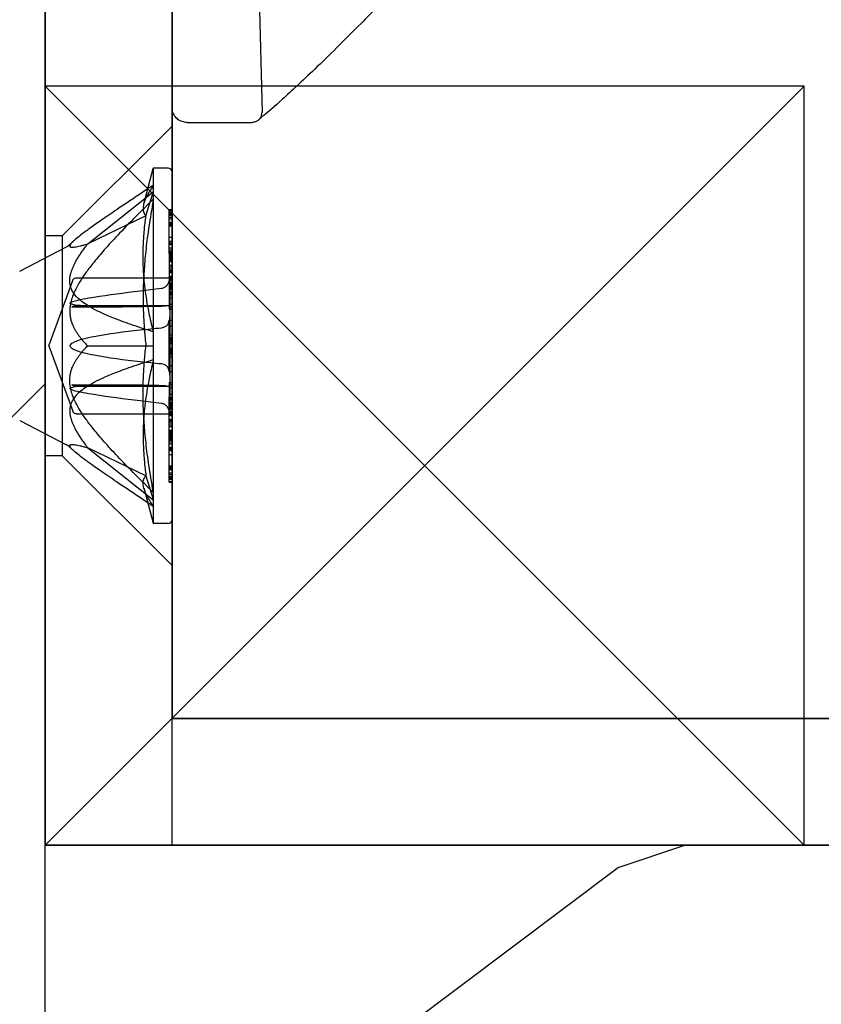
# Model space of a CAD drawing. Units: millimetres. Extents: x -1426 to 44684, y -11211 to 19033.
# Drawn here: x 299 to 339, y -6227 to -6178 of the extents above; entities that cross this region are included whole.
import ezdxf
from ezdxf import colors
from ezdxf.entities.mleader import LeaderData, LeaderLine
from ezdxf.math import Vec2, Vec3

# ---------------------------------------------------------------- set-up
doc = ezdxf.new("R2010")
doc.units = ezdxf.units.MM
doc.header["$LTSCALE"] = 0.5
doc.layers.add('A-ANNOTATION_ENGLISH', color=7, linetype='Continuous')
doc.layers.add('IC2', color=1, linetype='Continuous')
doc.layers.add('BY OTHERS', color=7, linetype='Continuous', true_color=0x999999)
doc.styles.add('IC2 TECH - ANNOTATION', font='GOTHIC.TTF', dxfattribs={"height": 2.5})

# ---------------------------------------------------------------- blocks, each defined once
blk = doc.blocks.new('IC2 Tech_Connection 1_Verrière')
for p, q in [((6.35, 0), (6.35, 285)), ((15.59, 40.924), (15.891, 41.225)), ((14.603, 39.937), (14.912, 40.246)), ((7.1, 36.184), (10.352, 36.184)), ((1.347, 26.952), (1.347, 26.952)), ((106.35, 6.35), (6.35, 6.35)), ((106.35, 6.35), (6.35, 6.35)), ((0, 0), (106.35, 0)), ((106.35, 0), (0, 0))]:
    blk.add_line(p, q)
at = {"ltscale": 1.991322}
blk.add_line((10.633, 45.058), (10.852, 36.697), dxfattribs=at)
at = {"ltscale": 1.851783}
for p, q in [((0.85, 30.5), (6.35, 36)), ((0.85, 19.5), (6.35, 14))]:
    blk.add_line(p, q, dxfattribs=at)
at = {"ltscale": 0.434763}
for p, q in [((4.933, 32.108), (5.406, 33.872)), ((4.933, 17.892), (5.406, 16.128))]:
    blk.add_line(p, q, dxfattribs=at)
at = {"ltscale": 1.109393}
blk.add_line((5.406, 33.9), (5.406, 32.708), dxfattribs=at)
at = {"ltscale": 0.177012}
for p, q in [((6.15, 33.9), (5.406, 33.9)), ((6.15, 16.1), (5.406, 16.1))]:
    blk.add_line(p, q, dxfattribs=at)
at = {"ltscale": 1.059194}
for p, q in [((2.126, 30.105), (5.406, 32.708)), ((2.126, 25), (5.406, 25)), ((2.126, 19.895), (5.406, 17.292))]:
    blk.add_line(p, q, dxfattribs=at)
at = {"ltscale": 0.335982}
for p, q in [((5.041, 31.503), (5.406, 32.684)), ((5.041, 18.497), (5.406, 17.316))]:
    blk.add_line(p, q, dxfattribs=at)
at = {"ltscale": 0.166607}
for p, q in [((5.406, 32.708), (5.406, 32.334)), ((5.406, 25), (5.406, 24.301)), ((5.406, 17.292), (5.406, 16.966))]:
    blk.add_line(p, q, dxfattribs=at)
at = {"ltscale": 2.052178}
for p, q in [((5.406, 32.334), (5.406, 25)), ((5.406, 24.301), (5.406, 17.292))]:
    blk.add_line(p, q, dxfattribs=at)
at = {"ltscale": 0.035613}
for p, q in [((6.2, 31.826), (6.35, 31.826)), ((6.2, 31.789), (6.35, 31.789)), ((6.2, 31.666), (6.35, 31.666)), ((6.2, 31.646), (6.35, 31.646)), ((6.2, 31.571), (6.35, 31.571)), ((6.2, 31.547), (6.35, 31.547)), ((6.2, 31.437), (6.35, 31.437)), ((6.2, 31.362), (6.35, 31.362)), ((6.2, 31.187), (6.35, 31.187)), ((6.2, 31.156), (6.35, 31.156)), ((6.2, 31.11), (6.35, 31.11)), ((6.2, 31.034), (6.35, 31.034)), ((6.2, 31.005), (6.35, 31.005)), ((6.2, 30.437), (6.35, 30.437)), ((6.2, 30.244), (6.35, 30.244)), ((6.2, 30.164), (6.35, 30.164)), ((6.2, 30.119), (6.35, 30.119)), ((6.2, 30.068), (6.35, 30.068)), ((6.2, 30.067), (6.35, 30.067)), ((6.2, 29.901), (6.35, 29.901)), ((6.2, 29.807), (6.35, 29.807)), ((6.2, 29.723), (6.35, 29.723)), ((6.2, 29.689), (6.35, 29.689)), ((6.2, 29.678), (6.35, 29.678)), ((6.2, 29.616), (6.35, 29.616)), ((6.2, 29.593), (6.35, 29.593)), ((6.2, 29.563), (6.35, 29.563)), ((6.2, 29.56), (6.35, 29.56)), ((6.2, 29.532), (6.35, 29.532)), ((6.2, 29.487), (6.35, 29.487)), ((6.2, 29.446), (6.35, 29.446)), ((6.2, 29.434), (6.35, 29.434)), ((6.2, 29.367), (6.35, 29.367)), ((6.2, 29.366), (6.35, 29.366)), ((6.2, 29.324), (6.35, 29.324)), ((6.2, 29.292), (6.35, 29.292)), ((6.2, 29.28), (6.35, 29.28)), ((6.2, 29.226), (6.35, 29.226)), ((6.2, 29.045), (6.35, 29.045)), ((6.2, 29.028), (6.35, 29.028)), ((6.2, 29), (6.35, 29)), ((6.2, 28.911), (6.35, 28.911)), ((6.2, 28.806), (6.35, 28.806)), ((6.2, 28.765), (6.35, 28.765)), ((6.2, 28.748), (6.35, 28.748)), ((6.2, 28.682), (6.35, 28.682)), ((6.2, 28.676), (6.35, 28.676)), ((6.2, 28.482), (6.35, 28.482)), ((6.2, 28.407), (6.35, 28.407)), ((6.2, 28.34), (6.35, 28.34)), ((6.2, 28.287), (6.35, 28.287)), ((6.2, 28.148), (6.35, 28.148)), ((6.2, 28.132), (6.35, 28.132)), ((6.2, 28.101), (6.35, 28.101)), ((6.2, 28.029), (6.35, 28.029)), ((6.2, 28.017), (6.35, 28.017)), ((6.2, 27.959), (6.35, 27.959)), ((6.2, 27.915), (6.35, 27.915)), ((6.2, 27.851), (6.35, 27.851)), ((6.2, 27.83), (6.35, 27.83)), ((6.2, 27.706), (6.35, 27.706)), ((6.2, 27.635), (6.35, 27.635)), ((6.2, 27.572), (6.35, 27.572)), ((6.2, 27.411), (6.35, 27.411)), ((6.2, 27.079), (6.35, 27.079)), ((6.2, 26.953), (6.35, 26.953)), ((6.2, 26.829), (6.35, 26.829)), ((6.2, 26.29), (6.35, 26.29)), ((6.2, 26.003), (6.35, 26.003)), ((6.2, 25.543), (6.35, 25.543)), ((6.2, 25.419), (6.35, 25.419)), ((6.2, 25.356), (6.35, 25.356)), ((6.2, 25.314), (6.35, 25.314)), ((6.2, 25.256), (6.35, 25.256)), ((6.2, 25.175), (6.35, 25.175)), ((6.2, 25.111), (6.35, 25.111)), ((6.2, 24.889), (6.35, 24.889)), ((6.2, 24.825), (6.35, 24.825)), ((6.2, 24.744), (6.35, 24.744)), ((6.2, 24.686), (6.35, 24.686)), ((6.2, 24.644), (6.35, 24.644)), ((6.2, 24.581), (6.35, 24.581)), ((6.2, 24.457), (6.35, 24.457)), ((6.2, 23.997), (6.35, 23.997)), ((6.2, 23.71), (6.35, 23.71)), ((6.2, 23.171), (6.35, 23.171)), ((6.2, 23.047), (6.35, 23.047)), ((6.2, 22.921), (6.35, 22.921)), ((6.2, 22.589), (6.35, 22.589)), ((6.2, 22.428), (6.35, 22.428)), ((6.2, 22.365), (6.35, 22.365)), ((6.2, 22.294), (6.35, 22.294)), ((6.2, 22.17), (6.35, 22.17)), ((6.2, 22.149), (6.35, 22.149)), ((6.2, 22.085), (6.35, 22.085)), ((6.2, 22.041), (6.35, 22.041)), ((6.2, 21.983), (6.35, 21.983)), ((6.2, 21.971), (6.35, 21.971)), ((6.2, 21.899), (6.35, 21.899)), ((6.2, 21.868), (6.35, 21.868)), ((6.2, 21.852), (6.35, 21.852)), ((6.2, 21.713), (6.35, 21.713)), ((6.2, 21.66), (6.35, 21.66)), ((6.2, 21.593), (6.35, 21.593)), ((6.2, 21.518), (6.35, 21.518)), ((6.2, 21.324), (6.35, 21.324)), ((6.2, 21.318), (6.35, 21.318)), ((6.2, 21.252), (6.35, 21.252)), ((6.2, 21.235), (6.35, 21.235)), ((6.2, 21.194), (6.35, 21.194)), ((6.2, 21.089), (6.35, 21.089)), ((6.2, 21), (6.35, 21)), ((6.2, 20.972), (6.35, 20.972)), ((6.2, 20.955), (6.35, 20.955)), ((6.2, 20.774), (6.35, 20.774)), ((6.2, 20.72), (6.35, 20.72)), ((6.2, 20.708), (6.35, 20.708)), ((6.2, 20.676), (6.35, 20.676)), ((6.2, 20.634), (6.35, 20.634)), ((6.2, 20.633), (6.35, 20.633)), ((6.2, 20.566), (6.35, 20.566)), ((6.2, 20.554), (6.35, 20.554)), ((6.2, 20.513), (6.35, 20.513)), ((6.2, 20.468), (6.35, 20.468)), ((6.2, 20.44), (6.35, 20.44)), ((6.2, 20.437), (6.35, 20.437)), ((6.2, 20.407), (6.35, 20.407)), ((6.2, 20.384), (6.35, 20.384)), ((6.2, 20.322), (6.35, 20.322)), ((6.2, 20.311), (6.35, 20.311)), ((6.2, 20.277), (6.35, 20.277)), ((6.2, 20.193), (6.35, 20.193)), ((6.2, 20.099), (6.35, 20.099)), ((6.2, 19.933), (6.35, 19.933)), ((6.2, 19.932), (6.35, 19.932)), ((6.2, 19.881), (6.35, 19.881)), ((6.2, 19.836), (6.35, 19.836)), ((6.2, 19.756), (6.35, 19.756)), ((6.2, 19.563), (6.35, 19.563)), ((6.2, 18.995), (6.35, 18.995)), ((6.2, 18.966), (6.35, 18.966)), ((6.2, 18.89), (6.35, 18.89)), ((6.2, 18.844), (6.35, 18.844)), ((6.2, 18.813), (6.35, 18.813)), ((6.2, 18.638), (6.35, 18.638)), ((6.2, 18.563), (6.35, 18.563)), ((6.2, 18.453), (6.35, 18.453)), ((6.2, 18.429), (6.35, 18.429)), ((6.2, 18.354), (6.35, 18.354)), ((6.2, 18.334), (6.35, 18.334)), ((6.2, 18.211), (6.35, 18.211)), ((6.2, 18.174), (6.35, 18.174))]:
    blk.add_line(p, q, dxfattribs=at)
at = {"ltscale": 0.014499}
blk.add_line((6.2, 31.646), (6.2, 31.666), dxfattribs=at)
at = {"ltscale": 0.48666}
blk.add_line((6.2, 29.616), (6.2, 31.646), dxfattribs=at)
at = {"ltscale": 0.793286}
for p, q in [((5.041, 31.503), (2.126, 30.105)), ((5.041, 18.497), (2.126, 19.895))]:
    blk.add_line(p, q, dxfattribs=at)
at = {"ltscale": 0.202274}
for p, q in [((0.85, 30.5), (0, 30.5)), ((0.85, 19.5), (0, 19.5))]:
    blk.add_line(p, q, dxfattribs=at)
at = {"ltscale": 4.11375}
blk.add_line((0.85, 30.5), (0.85, 19.5), dxfattribs=at)
at = {"ltscale": 0.065055}
for p, q in [((1.228, 30.071), (1.429, 30.256)), ((1.228, 19.929), (1.429, 19.744))]:
    blk.add_line(p, q, dxfattribs=at)
at = {"ltscale": 0.626782}
for p, q in [((-1.279, 28.736), (1.057, 29.951)), ((-1.279, 21.264), (1.057, 20.049))]:
    blk.add_line(p, q, dxfattribs=at)
at = {"ltscale": 0.060411}
blk.add_line((6.2, 29.616), (6.2, 29.366), dxfattribs=at)
at = {"ltscale": 0.112731}
blk.add_line((6.2, 29.366), (6.2, 29.028), dxfattribs=at)
at = {"ltscale": 0.273936}
blk.add_line((6.2, 29.028), (6.2, 28.287), dxfattribs=at)
at = {"ltscale": 0.828418}
for q in [(1.374, 28.27), (1.374, 21.73)]:
    blk.add_line((0.184, 25), q, dxfattribs=at)
at = {"ltscale": 1.112468}
for p, q in [((1.565, 28.404), (6.238, 28.404)), ((1.565, 21.596), (6.238, 21.596))]:
    blk.add_line(p, q, dxfattribs=at)
at = {"ltscale": 0.273257}
blk.add_line((6.2, 28.287), (6.2, 28.101), dxfattribs=at)
at = {"ltscale": 0.114596}
blk.add_line((6.2, 28.101), (6.2, 27.635), dxfattribs=at)
at = {"ltscale": 0.010856}
for p, q in [((6.238, 28.404), (6.25, 28.448)), ((6.238, 21.596), (6.25, 21.552))]:
    blk.add_line(p, q, dxfattribs=at)
at = {"ltscale": 2.578947}
blk.add_line((6.25, 21.552), (6.25, 28.448), dxfattribs=at)
at = {"ltscale": 0.023709}
for p, q in [((6.35, 28.448), (6.25, 28.448)), ((6.35, 21.552), (6.25, 21.552))]:
    blk.add_line(p, q, dxfattribs=at)
at = {"ltscale": 0.173027}
blk.add_line((6.2, 27.635), (6.2, 26.953), dxfattribs=at)
at = {"ltscale": 0.596281}
blk.add_line((1.347, 26.952), (3.851, 26.952), dxfattribs=at)
at = {"ltscale": 1.105099}
blk.add_line((1.497, 27.012), (6.139, 27.012), dxfattribs=at)
at = {"ltscale": 0.112562}
blk.add_line((6.2, 26.953), (6.2, 26.829), dxfattribs=at)
at = {"ltscale": 0.3115}
blk.add_line((6.2, 25.543), (6.2, 26.29), dxfattribs=at)
at = {"ltscale": 0.068225}
for p, q in [((6.2, 25.256), (6.2, 25.543)), ((6.2, 23.71), (6.2, 23.997))]:
    blk.add_line(p, q, dxfattribs=at)
at = {"ltscale": 0.285444}
blk.add_line((6.2, 24.686), (6.2, 25.256), dxfattribs=at)
at = {"ltscale": 0.286811}
blk.add_line((6.2, 23.997), (6.2, 24.686), dxfattribs=at)
at = {"ltscale": 0.060408}
blk.add_line((6.2, 23.171), (6.2, 22.921), dxfattribs=at)
at = {"ltscale": 0.596269}
blk.add_line((1.347, 23.048), (3.851, 23.048), dxfattribs=at)
at = {"ltscale": 1.105105}
blk.add_line((1.497, 22.988), (6.139, 22.988), dxfattribs=at)
at = {"ltscale": 0.111466}
blk.add_line((6.2, 22.921), (6.2, 22.589), dxfattribs=at)
at = {"ltscale": 0.05921}
blk.add_line((6.2, 22.589), (6.2, 22.428), dxfattribs=at)
at = {"ltscale": 0.060474}
blk.add_line((6.2, 18.813), (6.2, 18.89), dxfattribs=at)
at = {"ltscale": 0.942686}
blk.add_line((5.406, 16.966), (5.406, 16.1), dxfattribs=at)
blk.add_lwpolyline([(0, 285), (0, 0)])
at = {"ltscale": 0.074697}
for centre, start, end in [((6.15, 33.7), 0, 90), ((6.15, 16.3), 270, 0)]:
    blk.add_arc(centre, 0.2, start, end, dxfattribs=at)
at = {"ltscale": 0.049765}
for centre, start, end in [((0.687, 30.661), 297.5, 312.5), ((0.687, 19.339), 47.5, 62.5)]:
    blk.add_arc(centre, 0.8, start, end, dxfattribs=at)
for centre, major_axis, ratio, start_param, end_param in [((19.349, 44.685), (-8.636, -8.637), 0.000107, 0.988866, 0.988867), ((11.541, 37.717), (0.336, -0.371), 0.87282, 6.282063, 6.28364), ((10.628, 36.928), (0.307, -0.395), 0.973728, 6.283045, 6.283183), ((10.628, 36.928), (0.307, -0.395), 0.973727, 6.283114, 6.283209), ((1.411, 26.375), (0.089, 0.636), 0.190124, 0.025825, 0.026445)]:
    blk.add_ellipse(centre, major_axis=major_axis, ratio=ratio, start_param=start_param, end_param=end_param)
at = {"ltscale": 3.75689e-05}
blk.add_ellipse((1.411, 26.376), major_axis=(0.089, 0.635), ratio=0.19013, start_param=0.025323, end_param=0.026224, dxfattribs=at)
for points, knots in [([(23.663, 48.997), (23.401, 48.735), (23.124, 48.458), (22.831, 48.165), (22.695, 48.029), (22.555, 47.889), (22.411, 47.745), (22.247, 47.581), (22.078, 47.412), (21.908, 47.242), (21.905, 47.239), (21.901, 47.235), (21.898, 47.232), (21.724, 47.058), (21.548, 46.882), (21.369, 46.703), (21.223, 46.557), (21.076, 46.409), (20.926, 46.26), (20.71, 46.044), (20.49, 45.824), (20.267, 45.601), (20.143, 45.477), (20.018, 45.352), (19.892, 45.226), (19.826, 45.16), (19.76, 45.094), (19.694, 45.028), (19.502, 44.836), (19.312, 44.646), (19.122, 44.456), (18.742, 44.076), (18.365, 43.699), (17.99, 43.324), (17.929, 43.263), (17.867, 43.201), (17.806, 43.14), (17.681, 43.015), (17.557, 42.891), (17.435, 42.769), (17.254, 42.588), (17.075, 42.409), (16.901, 42.235), (16.551, 41.885), (16.215, 41.549), (15.891, 41.225)], [0.00109411, 0.00109411, 0.00109411, 0.00109411, 0.0025745, 0.0025745, 0.0025745, 0.003265, 0.003265, 0.003265, 0.00405489, 0.00405489, 0.00405489, 0.00407078, 0.00407078, 0.00407078, 0.00487655, 0.00487655, 0.00487655, 0.00553527, 0.00553527, 0.00553527, 0.00648818, 0.00648818, 0.00648818, 0.00701566, 0.00701566, 0.00701566, 0.00729353, 0.00729353, 0.00729353, 0.00809941, 0.00809941, 0.00809941, 0.00971103, 0.00971103, 0.00971103, 0.00997644, 0.00997644, 0.00997644, 0.01051594, 0.01051594, 0.01051594, 0.0113225, 0.0113225, 0.0113225, 0.01293721, 0.01293721, 0.01293721, 0.01293721]), ([(7.1, 36.184), (7.019, 36.184), (6.937, 36.197), (6.784, 36.249), (6.71, 36.288), (6.581, 36.387), (6.524, 36.447), (6.433, 36.582), (6.398, 36.658), (6.368, 36.768), (6.361, 36.801), (6.352, 36.867), (6.35, 36.9), (6.35, 36.934)], [0, 0, 0, 0, 0.0242411, 0.0242411, 0.0486251, 0.0486251, 0.0730039, 0.0730039, 0.0973829, 0.0973829, 0.1072827, 0.1072827, 0.1173622, 0.1173622, 0.1173622, 0.1173622]), ([(10.935, 36.533), (10.862, 36.477), (10.807, 36.432), (10.753, 36.384), (10.74, 36.371), (10.74, 36.371)], [0, 0, 0, 0, 0.1290513, 0.1290513, 0.205779, 0.205779, 0.205779, 0.205779]), ([(10.748, 36.379), (10.721, 36.344), (10.69, 36.313), (10.613, 36.255), (10.566, 36.229), (10.464, 36.194), (10.408, 36.184), (10.352, 36.184)], [0.04703912, 0.04703912, 0.04703912, 0.04703912, 0.06019646, 0.06019646, 0.07584635, 0.07584635, 0.09260677, 0.09260677, 0.09260677, 0.09260677])]:
    blk.add_open_spline(points, degree=3, knots=knots)
for points in [[(15.59, 40.924), (15.361, 40.695), (15.135, 40.469), (14.912, 40.246)], [(14.603, 39.937), (14.212, 39.546), (13.837, 39.181), (13.489, 38.851)], [(13.489, 38.851), (12.861, 38.255), (12.313, 37.742), (11.877, 37.346)], [(13.489, 38.851), (12.861, 38.255), (12.313, 37.742), (11.877, 37.346)], [(11.877, 37.346), (11.469, 36.976), (11.156, 36.705), (10.935, 36.533)], [(11.877, 37.346), (11.47, 36.979), (11.156, 36.705), (10.935, 36.533)], [(10.935, 36.533), (10.935, 36.533), (10.935, 36.533), (10.935, 36.533)], [(10.352, 36.184), (10.352, 36.184), (10.352, 36.184), (10.352, 36.184)], [(1.374, 28.27), (1.374, 28.27), (1.374, 28.27), (1.374, 28.27)], [(1.565, 28.404), (1.565, 28.404), (1.565, 28.404), (1.565, 28.404)], [(1.347, 23.048), (1.347, 23.048), (1.347, 23.048), (1.346, 23.048)], [(1.374, 21.73), (1.374, 21.73), (1.374, 21.73), (1.374, 21.73)]]:
    blk.add_open_spline(points, degree=3)
at = {"ltscale": 0.622453}
blk.add_open_spline([(10.935, 36.533), (10.862, 36.477), (10.807, 36.432), (10.753, 36.384), (10.74, 36.371), (10.74, 36.371), (10.746, 36.375), (10.769, 36.408)], degree=3, knots=[0, 0, 0, 0, 0.1290438, 0.1290438, 0.2057636, 0.2057636, 0.2609316, 0.2609316, 0.2609316, 0.2609316], dxfattribs=at)
at = {"ltscale": 0.180899}
blk.add_open_spline([(10.769, 36.408), (10.767, 36.405), (10.766, 36.403), (10.764, 36.401), (10.764, 36.401), (10.763, 36.4), (10.763, 36.4), (10.763, 36.4), (10.763, 36.4), (10.763, 36.4), (10.763, 36.4), (10.763, 36.4), (10.763, 36.4), (10.763, 36.4), (10.763, 36.4), (10.763, 36.4), (10.763, 36.4), (10.763, 36.4), (10.763, 36.4), (10.793, 36.443), (10.816, 36.491), (10.846, 36.592), (10.853, 36.645), (10.852, 36.697)], degree=3, knots=[0, 0, 0, 0, 0.02318508, 0.02318508, 0.03429289, 0.03429289, 0.04262369, 0.04262369, 0.04417948, 0.04417948, 0.0441857, 0.0441857, 0.04442727, 0.04442727, 0.04448767, 0.04448767, 0.04450802, 0.04450802, 0.04453859, 0.04453859, 0.06019489, 0.06019489, 0.07589128, 0.07589128, 0.07589128, 0.07589128], dxfattribs=at)
at = {"ltscale": 0.131093}
blk.add_open_spline([(10.74, 36.371), (10.74, 36.371), (10.746, 36.375), (10.769, 36.408)], degree=3, dxfattribs=at)
at = {"ltscale": 0.007427}
blk.add_open_spline([(10.763, 36.4), (10.763, 36.4), (10.763, 36.4), (10.763, 36.4), (10.763, 36.4), (10.763, 36.4), (10.763, 36.4), (10.763, 36.4), (10.763, 36.4), (10.763, 36.4), (10.763, 36.4), (10.758, 36.393), (10.753, 36.386), (10.748, 36.379)], degree=3, knots=[0.043882698, 0.043882698, 0.043882698, 0.043882698, 0.044185707, 0.044185707, 0.044427224, 0.044427224, 0.04448761, 0.04448761, 0.044507101, 0.044507101, 0.044522466, 0.044522466, 0.047039119, 0.047039119, 0.047039119, 0.047039119], dxfattribs=at)
at = {"ltscale": 1.707792}
for points in [[(5.406, 33.034), (1.228, 30.276), (1.228, 29.994)], [(5.406, 32.334), (1.228, 28.259), (1.228, 26.734)], [(5.406, 25.699), (1.228, 27.016), (1.228, 28.26)], [(5.406, 24.301), (1.228, 22.984), (1.228, 21.74)], [(5.406, 17.666), (1.228, 21.741), (1.228, 23.266)], [(5.406, 16.966), (1.228, 19.724), (1.228, 20.006)]]:
    blk.add_rational_spline(points, [1.08899231129, 1.73365029013, 1.73365029013], degree=2, dxfattribs=at)
at = {"ltscale": 1.841455}
for points in [[(5.406, 33.025), (4.673, 31.92), (5.041, 31.503)], [(5.406, 32.289), (4.673, 28.211), (5.041, 25)], [(5.406, 25.736), (4.673, 28.709), (5.041, 31.503)], [(5.406, 17.711), (4.673, 21.789), (5.041, 25)], [(5.406, 24.264), (4.673, 21.291), (5.041, 18.497)], [(5.406, 16.975), (4.673, 18.08), (5.041, 18.497)]]:
    blk.add_rational_spline(points, [1.26382985062, 1.56688071143, 1.39864432866], degree=2, dxfattribs=at)
at = {"ltscale": 0.10569}
blk.add_open_spline([(6.2, 31.666), (6.2, 31.675), (6.2, 31.7), (6.2, 31.738), (6.2, 31.775), (6.2, 31.802), (6.2, 31.819), (6.2, 31.825), (6.2, 31.826), (6.2, 31.826)], degree=3, knots=[0.291087, 0.291087, 0.291087, 0.291087, 0.3305591, 0.4122999, 0.4930744, 0.5750472, 0.6588611, 0.7438506, 0.7648574, 0.7648574, 0.7648574, 0.7648574], dxfattribs=at)
at = {"ltscale": 0.549256}
for points in [[(1.228, 29.994), (1.228, 29.839), (2.126, 30.105)], [(1.228, 28.26), (1.228, 28.945), (2.126, 30.105)], [(1.228, 26.734), (1.228, 25.894), (2.126, 25)], [(1.228, 23.266), (1.228, 24.106), (2.126, 25)], [(1.228, 21.74), (1.228, 21.055), (2.126, 19.895)], [(1.228, 20.006), (1.228, 20.161), (2.126, 19.895)]]:
    blk.add_rational_spline(points, [1.73365029013, 1.73365029013, 1.53795128198], degree=2, dxfattribs=at)
at = {"ltscale": 0.058946}
for points, knots in [([(1.374, 28.27), (1.382, 28.29), (1.393, 28.31), (1.42, 28.344), (1.437, 28.359), (1.474, 28.383), (1.494, 28.392), (1.532, 28.402), (1.548, 28.404), (1.565, 28.404)], [0, 0, 0, 0, 0.00650726, 0.00650726, 0.01310682, 0.01310682, 0.01970538, 0.01970538, 0.02470143, 0.02470143, 0.02470143, 0.02470143]), ([(1.565, 21.596), (1.543, 21.596), (1.521, 21.6), (1.48, 21.614), (1.46, 21.624), (1.425, 21.651), (1.409, 21.667), (1.388, 21.699), (1.38, 21.714), (1.374, 21.73)], [0, 0, 0, 0, 0.00653128, 0.00653128, 0.0131323, 0.0131323, 0.0197308, 0.0197308, 0.02470129, 0.02470129, 0.02470129, 0.02470129])]:
    blk.add_open_spline(points, degree=3, knots=knots, dxfattribs=at)
at = {"ltscale": 0.102777}
for points, knots in [([(6.006, 27.954), (6.029, 27.969), (6.05, 27.987), (6.105, 28.041), (6.132, 28.079), (6.178, 28.164), (6.193, 28.207), (6.204, 28.25), (6.205, 28.255), (6.206, 28.259)], [-0.33519257, -0.33519257, -0.33519257, -0.33519257, -0.32584607, -0.32584607, -0.30858426, -0.30858426, -0.28924785, -0.28924785, -0.28699331, -0.28699331, -0.28699331, -0.28699331]), ([(6.006, 25.961), (6.029, 25.972), (6.05, 25.986), (6.105, 26.031), (6.132, 26.066), (6.178, 26.155), (6.193, 26.208), (6.204, 26.271), (6.205, 26.278), (6.206, 26.285)], [-0.33519257, -0.33519257, -0.33519257, -0.33519257, -0.32584607, -0.32584607, -0.30858426, -0.30858426, -0.28924785, -0.28924785, -0.28699331, -0.28699331, -0.28699331, -0.28699331]), ([(6.206, 23.715), (6.204, 23.729), (6.202, 23.742), (6.187, 23.816), (6.169, 23.87), (6.115, 23.957), (6.083, 23.991), (6.03, 24.026), (6.018, 24.033), (6.006, 24.039)], [-0.19888138, -0.19888138, -0.19888138, -0.19888138, -0.1944879, -0.1944879, -0.17415736, -0.17415736, -0.15577008, -0.15577008, -0.15058622, -0.15058622, -0.15058622, -0.15058622]), ([(6.006, 23.007), (6.029, 23.003), (6.05, 22.999), (6.105, 22.99), (6.132, 22.987), (6.178, 22.992), (6.193, 23.001), (6.204, 23.021), (6.205, 23.024), (6.206, 23.026)], [-0.33519257, -0.33519257, -0.33519257, -0.33519257, -0.32584607, -0.32584607, -0.30858426, -0.30858426, -0.28924785, -0.28924785, -0.28699331, -0.28699331, -0.28699331, -0.28699331]), ([(6.206, 21.741), (6.204, 21.75), (6.202, 21.759), (6.187, 21.812), (6.169, 21.858), (6.115, 21.946), (6.083, 21.985), (6.03, 22.029), (6.018, 22.038), (6.006, 22.046)], [-0.19888138, -0.19888138, -0.19888138, -0.19888138, -0.1944879, -0.1944879, -0.17415736, -0.17415736, -0.15577008, -0.15577008, -0.15058622, -0.15058622, -0.15058622, -0.15058622])]:
    blk.add_open_spline(points, degree=3, knots=knots, dxfattribs=at)
at = {"ltscale": 0.103149}
for points, knots in [([(6.238, 28.404), (6.238, 28.404), (6.234, 28.383), (6.219, 28.319), (6.213, 28.291), (6.206, 28.259)], [0.10928834, 0.10928834, 0.10928834, 0.10928834, 0.13633939, 0.13633939, 0.15107227, 0.15107227, 0.15107227, 0.15107227]), ([(6.206, 21.741), (6.213, 21.709), (6.219, 21.681), (6.234, 21.617), (6.238, 21.596), (6.238, 21.596)], [0.06750442, 0.06750442, 0.06750442, 0.06750442, 0.0822373, 0.0822373, 0.10928834, 0.10928834, 0.10928834, 0.10928834])]:
    blk.add_open_spline(points, degree=3, knots=knots, dxfattribs=at)
at = {"ltscale": 2.255187}
for points in [[(5.812, 26.977), (5.455, 26.968), (5.1, 26.962), (3.952, 26.948), (3.175, 26.946), (2.269, 26.979), (2.082, 26.988), (1.715, 27.015), (1.534, 27.03), (1.352, 27.073), (1.319, 27.082), (1.281, 27.099), (1.27, 27.106), (1.254, 27.12), (1.249, 27.128), (1.249, 27.146), (1.254, 27.154), (1.27, 27.17), (1.281, 27.178), (1.319, 27.2), (1.352, 27.213), (1.534, 27.277), (1.715, 27.313), (2.082, 27.384), (2.269, 27.416), (3.175, 27.56), (3.952, 27.658), (5.1, 27.798), (5.455, 27.84), (5.812, 27.881)], [(5.812, 24.095), (5.455, 24.128), (5.1, 24.164), (3.952, 24.29), (3.175, 24.386), (2.269, 24.564), (2.082, 24.604), (1.715, 24.701), (1.534, 24.753), (1.352, 24.86), (1.319, 24.882), (1.281, 24.921), (1.27, 24.935), (1.254, 24.966), (1.249, 24.982), (1.249, 25.018), (1.254, 25.034), (1.27, 25.065), (1.281, 25.079), (1.319, 25.118), (1.352, 25.14), (1.534, 25.247), (1.715, 25.299), (2.082, 25.396), (2.269, 25.436), (3.175, 25.614), (3.952, 25.71), (5.1, 25.836), (5.455, 25.872), (5.812, 25.905)]]:
    blk.add_open_spline(points, degree=3, knots=[1.0528436, 1.0528436, 1.0528436, 1.0528436, 1.1520217, 1.1520217, 1.3771976, 1.3771976, 1.4296496, 1.4296496, 1.4821016, 1.4821016, 1.493024, 1.493024, 1.4984852, 1.4984852, 1.5039464, 1.5039464, 1.5094075, 1.5094075, 1.5148687, 1.5148687, 1.5257911, 1.5257911, 1.5782431, 1.5782431, 1.6306952, 1.6306952, 1.855871, 1.855871, 1.9550491, 1.9550491, 1.9550491, 1.9550491], dxfattribs=at)
at = {"ltscale": 0.049994}
for points, knots in [([(5.812, 27.881), (5.834, 27.884), (5.856, 27.888), (5.924, 27.907), (5.967, 27.928), (6.006, 27.954)], [0.15113402, 0.15113402, 0.15113402, 0.15113402, 0.15793898, 0.15793898, 0.1722885, 0.1722885, 0.1722885, 0.1722885]), ([(6.006, 26.993), (5.991, 26.99), (5.975, 26.988), (5.913, 26.981), (5.864, 26.978), (5.812, 26.977)], [0.12030812, 0.12030812, 0.12030812, 0.12030812, 0.12589639, 0.12589639, 0.14147578, 0.14147578, 0.14147578, 0.14147578]), ([(5.812, 25.905), (5.834, 25.907), (5.856, 25.91), (5.924, 25.925), (5.967, 25.941), (6.006, 25.961)], [0.15113402, 0.15113402, 0.15113402, 0.15113402, 0.15793898, 0.15793898, 0.1722885, 0.1722885, 0.1722885, 0.1722885]), ([(6.006, 24.039), (5.991, 24.047), (5.975, 24.054), (5.913, 24.078), (5.864, 24.091), (5.812, 24.095)], [0.12030812, 0.12030812, 0.12030812, 0.12030812, 0.12589639, 0.12589639, 0.14147578, 0.14147578, 0.14147578, 0.14147578]), ([(5.812, 23.023), (5.834, 23.023), (5.856, 23.022), (5.924, 23.018), (5.967, 23.014), (6.006, 23.007)], [0.15113402, 0.15113402, 0.15113402, 0.15113402, 0.15793898, 0.15793898, 0.1722885, 0.1722885, 0.1722885, 0.1722885]), ([(6.006, 22.046), (5.991, 22.056), (5.975, 22.066), (5.913, 22.097), (5.864, 22.113), (5.812, 22.119)], [0.12030812, 0.12030812, 0.12030812, 0.12030812, 0.12589639, 0.12589639, 0.14147578, 0.14147578, 0.14147578, 0.14147578])]:
    blk.add_open_spline(points, degree=3, knots=knots, dxfattribs=at)
at = {"ltscale": 0.092439}
blk.add_open_spline([(1.346, 26.952), (1.334, 26.952), (1.328, 26.949), (1.328, 26.949), (1.33, 26.95), (1.337, 26.954), (1.341, 26.957), (1.345, 26.96)], degree=3, knots=[0, 0, 0, 0, 0.01842207, 0.01842207, 0.02981312, 0.02981312, 0.03873692, 0.03873692, 0.03873692, 0.03873692], dxfattribs=at)
at = {"ltscale": 0.092353}
blk.add_open_spline([(1.346, 26.952), (1.334, 26.952), (1.328, 26.949), (1.328, 26.949), (1.33, 26.95), (1.337, 26.954), (1.341, 26.957), (1.345, 26.96)], degree=3, knots=[0, 0, 0, 0, 0.01845489, 0.01845489, 0.02997786, 0.02997786, 0.03869598, 0.03869598, 0.03869598, 0.03869598], dxfattribs=at)
at = {"ltscale": 0.045569}
blk.add_open_spline([(1.345, 26.96), (1.375, 26.982), (1.412, 27), (1.467, 27.01), (1.482, 27.012), (1.497, 27.012)], degree=3, knots=[0, 0, 0, 0, 0.01395375, 0.01395375, 0.0190852, 0.0190852, 0.0190852, 0.0190852], dxfattribs=at)
at = {"ltscale": 0.045532}
blk.add_open_spline([(1.345, 26.96), (1.375, 26.982), (1.412, 27), (1.467, 27.01), (1.482, 27.011), (1.497, 27.011)], degree=3, knots=[0, 0, 0, 0, 0.01393067, 0.01393067, 0.01907019, 0.01907019, 0.01907019, 0.01907019], dxfattribs=at)
at = {"ltscale": 2.57499e-05}
blk.add_open_spline([(1.347, 26.952), (1.347, 26.952), (1.347, 26.952), (1.346, 26.952)], degree=3, dxfattribs=at)
at = {"ltscale": 0.000144922}
blk.add_open_spline([(1.346, 26.952), (1.346, 26.952), (1.347, 26.952), (1.347, 26.952)], degree=3, dxfattribs=at)
at = {"ltscale": 0.048499}
blk.add_open_spline([(6.139, 27.012), (6.114, 27.012), (6.082, 27.006), (6.03, 26.997), (6.018, 26.995), (6.006, 26.993)], degree=3, knots=[-0.17384271, -0.17384271, -0.17384271, -0.17384271, -0.15577008, -0.15577008, -0.15058622, -0.15058622, -0.15058622, -0.15058622], dxfattribs=at)
at = {"ltscale": 0.054178}
blk.add_open_spline([(6.206, 26.974), (6.204, 26.979), (6.202, 26.983), (6.187, 27.004), (6.169, 27.011), (6.14, 27.012), (6.14, 27.012), (6.139, 27.012)], degree=3, knots=[-0.19888138, -0.19888138, -0.19888138, -0.19888138, -0.1944879, -0.1944879, -0.17415736, -0.17415736, -0.17384271, -0.17384271, -0.17384271, -0.17384271], dxfattribs=at)
at = {"ltscale": 0.206399}
for points in [[(6.206, 26.974), (6.213, 26.957), (6.219, 26.933), (6.234, 26.852), (6.238, 26.78), (6.238, 26.624), (6.234, 26.531), (6.219, 26.386), (6.213, 26.334), (6.206, 26.285)], [(6.206, 23.715), (6.213, 23.666), (6.219, 23.614), (6.234, 23.469), (6.238, 23.376), (6.238, 23.22), (6.234, 23.148), (6.219, 23.067), (6.213, 23.043), (6.206, 23.026)]]:
    blk.add_open_spline(points, degree=3, knots=[0.06750442, 0.06750442, 0.06750442, 0.06750442, 0.0822373, 0.0822373, 0.10928834, 0.10928834, 0.13633939, 0.13633939, 0.15107227, 0.15107227, 0.15107227, 0.15107227], dxfattribs=at)
at = {"ltscale": 1.784173}
blk.add_open_spline([(5.812, 22.119), (5.455, 22.16), (5.1, 22.202), (3.952, 22.342), (3.175, 22.44), (2.269, 22.584), (2.082, 22.616), (1.715, 22.687), (1.534, 22.723), (1.352, 22.787), (1.319, 22.8), (1.281, 22.822), (1.27, 22.83), (1.254, 22.846), (1.249, 22.854), (1.249, 22.872), (1.254, 22.88), (1.27, 22.894), (1.281, 22.901), (1.319, 22.918), (1.352, 22.927), (1.534, 22.97), (1.715, 22.985), (2.082, 23.012), (2.269, 23.021), (2.896, 23.044), (3.368, 23.049), (3.851, 23.048)], degree=3, knots=[1.0528436, 1.0528436, 1.0528436, 1.0528436, 1.1520216, 1.1520216, 1.3771975, 1.3771975, 1.4296495, 1.4296495, 1.4821016, 1.4821016, 1.4930239, 1.4930239, 1.4984851, 1.4984851, 1.5039463, 1.5039463, 1.5094075, 1.5094075, 1.5148687, 1.5148687, 1.525791, 1.525791, 1.5782431, 1.5782431, 1.6306951, 1.6306951, 1.7704045, 1.7704045, 1.7704045, 1.7704045], dxfattribs=at)
at = {"ltscale": 0.092362}
blk.add_open_spline([(1.345, 23.04), (1.335, 23.047), (1.328, 23.05), (1.328, 23.051), (1.328, 23.051), (1.328, 23.051), (1.334, 23.048), (1.346, 23.048)], degree=3, knots=[0, 0, 0, 0, 0.01901207, 0.01901207, 0.02026011, 0.02026011, 0.03876862, 0.03876862, 0.03876862, 0.03876862], dxfattribs=at)
at = {"ltscale": 0.092443}
blk.add_open_spline([(1.345, 23.04), (1.335, 23.047), (1.329, 23.05), (1.328, 23.051), (1.328, 23.051), (1.328, 23.051), (1.334, 23.048), (1.346, 23.048)], degree=3, knots=[0, 0, 0, 0, 0.01903912, 0.01903912, 0.02033304, 0.02033304, 0.03880383, 0.03880383, 0.03880383, 0.03880383], dxfattribs=at)
at = {"ltscale": 0.045536}
blk.add_open_spline([(1.497, 22.989), (1.468, 22.989), (1.44, 22.994), (1.389, 23.012), (1.366, 23.025), (1.345, 23.04)], degree=3, knots=[0, 0, 0, 0, 0.0096708, 0.0096708, 0.01910421, 0.01910421, 0.01910421, 0.01910421], dxfattribs=at)
at = {"ltscale": 0.045574}
blk.add_open_spline([(1.497, 22.988), (1.469, 22.988), (1.44, 22.994), (1.389, 23.012), (1.366, 23.025), (1.345, 23.04)], degree=3, knots=[0, 0, 0, 0, 0.00964192, 0.00964192, 0.01911969, 0.01911969, 0.01911969, 0.01911969], dxfattribs=at)
at = {"ltscale": 0.000102166}
blk.add_open_spline([(1.346, 23.048), (1.346, 23.048), (1.347, 23.048), (1.347, 23.048)], degree=3, dxfattribs=at)
at = {"ltscale": 0.47091}
blk.add_open_spline([(3.851, 23.048), (4.147, 23.049), (4.446, 23.046), (5.1, 23.038), (5.455, 23.032), (5.812, 23.023)], degree=3, knots=[1.7704045, 1.7704045, 1.7704045, 1.7704045, 1.855871, 1.855871, 1.955049, 1.955049, 1.955049, 1.955049], dxfattribs=at)
at = {"ltscale": 0.099986}
blk.add_open_spline([(6.2, 22.294), (6.2, 22.307), (6.2, 22.333), (6.2, 22.365), (6.2, 22.391), (6.2, 22.41), (6.2, 22.422), (6.2, 22.428), (6.2, 22.428), (6.2, 22.428)], degree=3, knots=[0, 0, 0, 0, 0.0614209, 0.1218902, 0.181042, 0.2404919, 0.3000505, 0.3610947, 0.3896038, 0.3896038, 0.3896038, 0.3896038], dxfattribs=at)
at = {"ltscale": 0.241115}
blk.add_open_spline([(6.2, 21.36), (6.2, 21.393), (6.2, 21.456), (6.2, 21.547), (6.2, 21.632), (6.2, 21.711), (6.2, 21.785), (6.2, 21.852), (6.2, 21.913), (6.2, 21.969), (6.2, 22.02), (6.2, 22.068), (6.2, 22.113), (6.2, 22.156), (6.2, 22.194), (6.2, 22.231), (6.2, 22.264), (6.2, 22.284), (6.2, 22.294)], degree=3, knots=[0, 0, 0, 0, 0.095833, 0.186054, 0.270145, 0.348757, 0.421496, 0.488769, 0.550921, 0.607876, 0.661236, 0.712992, 0.763711, 0.812199, 0.860194, 0.907167, 0.953822, 1, 1, 1, 1], dxfattribs=at)
at = {"ltscale": 0.010027}
blk.add_open_spline([(6.2, 21.318), (6.2, 21.332), (6.2, 21.346), (6.2, 21.36)], degree=3, dxfattribs=at)
at = {"ltscale": 0.190743}
blk.add_open_spline([(6.2, 20.554), (6.2, 20.577), (6.2, 20.624), (6.2, 20.7), (6.2, 20.781), (6.2, 20.853), (6.2, 20.913), (6.2, 20.961), (6.2, 21.013), (6.2, 21.068), (6.2, 21.126), (6.2, 21.187), (6.2, 21.252), (6.2, 21.295), (6.2, 21.318)], degree=3, knots=[0, 0, 0, 0, 0.10826, 0.214325, 0.320575, 0.428948, 0.48535, 0.546234, 0.610535, 0.679071, 0.752023, 0.83009, 0.912636, 1, 1, 1, 1], dxfattribs=at)
at = {"ltscale": 0.131041}
blk.add_open_spline([(6.2, 20.311), (6.2, 20.311), (6.2, 20.311), (6.2, 20.315), (6.2, 20.331), (6.2, 20.358), (6.2, 20.394), (6.2, 20.438), (6.2, 20.492), (6.2, 20.533), (6.2, 20.554)], degree=3, knots=[0.4109901, 0.4109901, 0.4109901, 0.4109901, 0.412122, 0.4930425, 0.5750207, 0.6588796, 0.7437731, 0.8283361, 0.9130213, 1, 1, 1, 1], dxfattribs=at)
at = {"ltscale": 0.008676}
blk.add_open_spline([(6.2, 20.277), (6.2, 20.289), (6.2, 20.3), (6.2, 20.311)], degree=3, dxfattribs=at)
at = {"ltscale": 0.241702}
blk.add_open_spline([(6.2, 19.337), (6.2, 19.364), (6.2, 19.416), (6.2, 19.494), (6.2, 19.568), (6.2, 19.638), (6.2, 19.705), (6.2, 19.768), (6.2, 19.827), (6.2, 19.883), (6.2, 19.937), (6.2, 19.989), (6.2, 20.04), (6.2, 20.09), (6.2, 20.138), (6.2, 20.186), (6.2, 20.232), (6.2, 20.262), (6.2, 20.277)], degree=3, knots=[0, 0, 0, 0, 0.095738, 0.186187, 0.270348, 0.348587, 0.421578, 0.488883, 0.550884, 0.608032, 0.661695, 0.713488, 0.763597, 0.812179, 0.86004, 0.907425, 0.953671, 1, 1, 1, 1], dxfattribs=at)
at = {"ltscale": 0.096778}
blk.add_open_spline([(6.2, 18.995), (6.2, 19.002), (6.2, 19.017), (6.2, 19.042), (6.2, 19.075), (6.2, 19.114), (6.2, 19.16), (6.2, 19.213), (6.2, 19.272), (6.2, 19.315), (6.2, 19.337)], degree=3, knots=[0, 0, 0, 0, 0.052232, 0.125346, 0.219377, 0.333368, 0.469072, 0.625728, 0.802386, 1, 1, 1, 1], dxfattribs=at)
at = {"ltscale": 0.026905}
blk.add_open_spline([(6.2, 18.89), (6.2, 18.907), (6.2, 18.943), (6.2, 18.977), (6.2, 18.995)], degree=3, knots=[0.6934387, 0.6934387, 0.6934387, 0.6934387, 0.8369457, 1, 1, 1, 1], dxfattribs=at)
at = {"ltscale": 0.191322}
blk.add_open_spline([(6.2, 18.211), (6.2, 18.222), (6.2, 18.243), (6.2, 18.286), (6.2, 18.34), (6.2, 18.392), (6.2, 18.439), (6.2, 18.479), (6.2, 18.524), (6.2, 18.572), (6.2, 18.626), (6.2, 18.684), (6.2, 18.747), (6.2, 18.79), (6.2, 18.813)], degree=3, knots=[0, 0, 0, 0, 0.107797, 0.214289, 0.32024, 0.428582, 0.484986, 0.545542, 0.610228, 0.678667, 0.75209, 0.82984, 0.912619, 1, 1, 1, 1], dxfattribs=at)
at = {"ltscale": 0.052401}
blk.add_open_spline([(6.2, 18.174), (6.2, 18.175), (6.2, 18.176), (6.2, 18.187), (6.2, 18.203), (6.2, 18.211)], degree=3, knots=[0.7648574, 0.7648574, 0.7648574, 0.7648574, 0.8284479, 0.9130131, 1, 1, 1, 1], dxfattribs=at)

msp = doc.modelspace()

# ---------------------------------------------------------------- hatches: boundary and pattern name
at = {"layer": 'BY OTHERS'}
h = msp.add_hatch(dxfattribs=at)
h.set_pattern_fill('LINE', color=256, scale=10, angle=45)
h.set_pattern_definition([(45, (0, -165.3), (-22.45064, 22.45064), [])])
h.paths.add_polyline_path([(300.3528, -5601.8466), (102.5314, -5601.8466), (102.5314, -6323.4782), (300.3528, -6323.4782)])
at = {"layer": 'IC2'}
h = msp.add_hatch(dxfattribs=at)
h.set_pattern_fill('LEGNO4', color=2, scale=35, pattern_type=2)
h.set_pattern_definition([(216.8699, (14, -130.299), (104.999997, 70.000004), [17.5, -157.5]), (206.5651, (35, -140.8), (-34.99997, -35.000046), [39.13119, -39.13119]), (198.4349, (35, -158.299), (-70.000015, -34.999944), [22.13596, -88.54377])])
h.paths.add_polyline_path([(300.3528, -6219.1327), (450.3528, -6219.1327), (450.3528, -6237.7827), (300.3528, -6237.7827)])

# ---------------------------------------------------------------- linework, layer by layer
at = {"layer": 'BY OTHERS'}
for points in [[(102.5314, -6323.4782), (300.3528, -6323.4782), (300.3528, -5601.8466)], [(300.3528, -6181.1327), (338.3528, -6219.1327), (338.3528, -6181.1327), (300.3528, -6219.1327)]]:
    msp.add_lwpolyline(points, dxfattribs=at)
msp.add_lwpolyline([(300.3528, -6219.1327), (338.3528, -6219.1327), (338.3528, -6181.1327), (300.3528, -6181.1327)], close=True, dxfattribs=at)
at = {"layer": 'IC2'}
msp.add_lwpolyline([(688.7216, -5957.4913), (306.7028, -5924.069), (306.7028, -6212.7827), (450.3528, -6212.7827), (450.3528, -6237.7827), (662.5748, -6256.3497)], dxfattribs=at)
at = {"layer": 'IC2', "color": 2}
msp.add_lwpolyline([(300.3528, -6219.1327), (450.3528, -6219.1327), (450.3528, -6237.7827), (300.3528, -6237.7827)], close=True, dxfattribs=at)

# ---------------------------------------------------------------- block references
msp.add_blockref('IC2 Tech_Connection 1_Verrière', (300.3528, -6219.1327))

# ---------------------------------------------------------------- leaders
at = {"layer": 'A-ANNOTATION_ENGLISH'}
ml = msp.add_multileader_mtext('Standard', dxfattribs=at)
ml.set_content('\\A1;CONNECTOR TYPE, BY \\PIC{\\H0.7x;\\S2^ ;} Technologies, TO BE APPROUVED BY ENGINEER', color=256, style='IC2 TECH - ANNOTATION')
ml.set_leader_properties(color=1)
ml.build(insert=Vec2(0, 0))
ml.multileader.update_dxf_attribs({"text_left_attachment_type": 2, "text_right_attachment_type": 2, "dogleg_length": 5, "arrow_head_size": 15, "scale": 6})
ctx = ml.context
ctx.base_point, ctx.scale, ctx.char_height, ctx.arrow_head_size, ctx.landing_gap_size, ctx.plane_origin = Vec3(52.7503, -6374.8587), 6, 12, 15, 12, Vec3(388.2216, -6173.8338)
ctx.left_attachment, ctx.right_attachment, ctx.text_align_type = 2, 2, 2
notes = []
notes.append((ctx, [(0, (1, 1, 0), (388.2216, -6374.8587), (-1, 0), 13.3734, [(0, [(388.2216, -6173.8338)], 0, [])])]))
ctx.mtext.insert, ctx.mtext.width, ctx.mtext.alignment, ctx.mtext.flow_direction = Vec3(362.8482, -6348.1408), 298.09796, 3, 5
for ctx, leaders in notes:
    for number, flags, end, landing, length, lines in leaders:
        leader = LeaderData()
        leader.index, (leader.has_last_leader_line, leader.has_dogleg_vector, leader.attachment_direction) = number, flags
        leader.last_leader_point, leader.dogleg_vector, leader.dogleg_length = Vec3(end), Vec3(landing), length
        for number, points, colour, breaks in lines:
            line = LeaderLine()
            line.index, line.vertices, line.color, line.breaks = number, Vec3.list(points), colors.encode_raw_color(colour), breaks
            leader.lines.append(line)
        ctx.leaders.append(leader)

doc.saveas('drawing.dxf')
